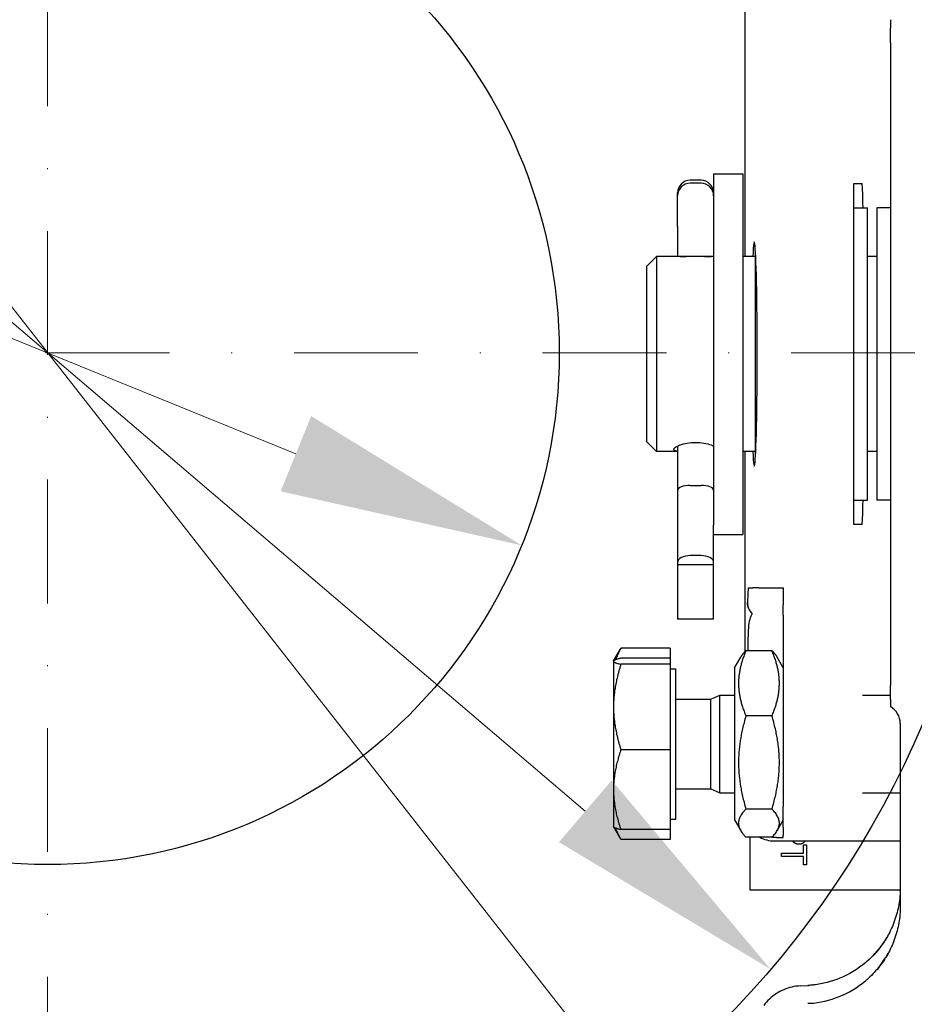
# Model space of a CAD drawing. Units: millimetres. Extents: x 155 to 2090, y 19 to 2724.
# Drawn here: x 520 to 612, y 1063 to 1164 of the extents above; entities that cross this region are included whole.
import ezdxf

# ---------------------------------------------------------------- set-up
doc = ezdxf.new("R2010")
doc.units = ezdxf.units.MM
doc.header["$LTSCALE"] = 10
doc.linetypes.add('DASHDOT2', pattern=[12.7, 6.35, -3.175, 0, -3.175])
for name, color, linetype, lineweight in [('Centerline(Hillmar_metric)', 7, 'Continuous', 18), ('Dimensions(Hillmar_metric)', 7, 'Continuous', 13), ('Sketch Geometry(Hillmar_metric)', 7, 'Continuous', 25), ('Visible Edges(Hillmar_metric)', 7, 'Continuous', 25)]:
    doc.layers.add(name, color=color, linetype=linetype, lineweight=lineweight)
doc.styles.add('Hillmar_metric_Dimensions', font='arial.ttf')
doc.dimstyles.new('DEFAULT-ISO-Method 1b-Hillmar_metric', dxfattribs={"dimscale": 10, "dimtxt": 2, "dimasz": 2.5, "dimexe": 1, "dimexo": 1, "dimgap": 0.25, "dimtad": 1, "dimtih": 1, "dimtoh": 1, "dimrnd": 1e-08, "dimdsep": 46, "dimtxsty": 'Hillmar_metric_Dimensions', "dimcen": 0.09, "dimdle": 8, "dimclrd": 7, "dimclre": 7, "dimclrt": 7, "dimazin": 2, "dimtfac": 0.75, "dimtmove": 0, "dimatfit": 3, "dimfxl": 1, "dimtolj": 1, "dimlwd": 9, "dimlwe": 9, "dimarcsym": 0})

# ---------------------------------------------------------------- blocks, each defined once
blk = doc.blocks.new('*D26')
at = {"layer": 'Defpoints', "color": 0, "linetype": 'Continuous', "transparency": 16777216}
for p in [(831.93, 1123.35), (558.52, 970.09), (831.93, 874.33)]:
    blk.add_point(p, dxfattribs=at)
at = {"layer": 'Dimensions(Hillmar_metric)', "color": 7, "linetype": 'Continuous', "lineweight": 9, "transparency": 16777216}
for p, q in [((831.93, 1113.35), (831.93, 864.33)), ((558.52, 960.09), (558.52, 864.33)), ((583.52, 874.33), (806.93, 874.33))]:
    blk.add_line(p, q, dxfattribs=at)
at = {"layer": 'Dimensions(Hillmar_metric)', "color": 7, "linetype": 'Continuous', "transparency": 16777216}
for points in [[(583.52, 878.49), (583.52, 870.16), (558.52, 874.33)], [(806.93, 878.49), (806.93, 870.16), (831.93, 874.33)]]:
    blk.add_solid(points, dxfattribs=at)
at = {"layer": 'Dimensions(Hillmar_metric)', "color": 7, "linetype": 'Continuous', "lineweight": 13, "transparency": 16777216, "insert": (695.22, 887.04), "char_height": 20, "attachment_point": 5, "style": 'Hillmar_metric_Dimensions'}
blk.add_mtext('\\A1;275', dxfattribs=at)
blk = doc.blocks.new('*D27')
at = {"layer": 'Defpoints', "color": 0, "linetype": 'Continuous', "transparency": 16777216}
for p in [(398.3, 1130.09), (330.31, 970.09), (558.52, 970.09)]:
    blk.add_point(p, dxfattribs=at)
at = {"layer": 'Dimensions(Hillmar_metric)', "color": 7, "linetype": 'Continuous', "lineweight": 9, "transparency": 16777216}
for p, q in [((388.3, 1130.09), (320.31, 1130.09)), ((330.31, 1105.09), (330.31, 1062.8)), ((330.31, 995.09), (330.31, 1037.38)), ((548.52, 970.09), (320.31, 970.09))]:
    blk.add_line(p, q, dxfattribs=at)
at = {"layer": 'Dimensions(Hillmar_metric)', "color": 7, "linetype": 'Continuous', "transparency": 16777216}
for points in [[(326.15, 1105.09), (334.48, 1105.09), (330.31, 1130.09)], [(326.15, 995.09), (334.48, 995.09), (330.31, 970.09)]]:
    blk.add_solid(points, dxfattribs=at)
at = {"layer": 'Dimensions(Hillmar_metric)', "color": 7, "linetype": 'Continuous', "lineweight": 13, "transparency": 16777216, "insert": (330.31, 1050.09), "char_height": 20, "attachment_point": 5, "style": 'Hillmar_metric_Dimensions'}
blk.add_mtext('\\A1;160', dxfattribs=at)
blk = doc.blocks.new('*D28')
at = {"layer": 'Defpoints', "color": 0, "linetype": 'Continuous', "transparency": 16777216}
for p in [(474.65, 1149.83), (571.95, 1110.35)]:
    blk.add_point(p, dxfattribs=at)
at = {"layer": 'Dimensions(Hillmar_metric)', "color": 7, "linetype": 'Continuous', "lineweight": 9, "transparency": 16777216}
for p, q in [((380.89, 1187.88), (355.89, 1187.88)), ((474.65, 1149.83), (380.89, 1187.88)), ((548.78, 1119.75), (497.82, 1140.43))]:
    blk.add_line(p, q, dxfattribs=at)
at = {"layer": 'Dimensions(Hillmar_metric)', "color": 7, "linetype": 'Continuous', "transparency": 16777216}
for points in [[(499.39, 1144.29), (496.25, 1136.57), (474.65, 1149.83)], [(550.35, 1123.61), (547.22, 1115.89), (571.95, 1110.35)]]:
    blk.add_solid(points, dxfattribs=at)
at = {"layer": 'Dimensions(Hillmar_metric)', "color": 7, "linetype": 'Continuous', "lineweight": 13, "transparency": 16777216, "insert": (320.34, 1187.88), "char_height": 20, "attachment_point": 5, "style": 'Hillmar_metric_Dimensions'}
blk.add_mtext('\\A1;∅105', dxfattribs=at)
blk = doc.blocks.new('*D29')
at = {"layer": 'Defpoints', "color": 0, "linetype": 'Continuous', "transparency": 16777216}
for p in [(449.09, 1193.33), (597.51, 1066.85)]:
    blk.add_point(p, dxfattribs=at)
at = {"layer": 'Dimensions(Hillmar_metric)', "color": 7, "linetype": 'Continuous', "lineweight": 9, "transparency": 16777216}
for p, q in [((380.89, 1251.45), (355.89, 1251.45)), ((449.09, 1193.33), (380.89, 1251.45)), ((578.48, 1083.07), (468.12, 1177.12))]:
    blk.add_line(p, q, dxfattribs=at)
at = {"layer": 'Dimensions(Hillmar_metric)', "color": 7, "linetype": 'Continuous', "transparency": 16777216}
for points in [[(470.82, 1180.29), (465.42, 1173.95), (449.09, 1193.33)], [(581.19, 1086.24), (575.78, 1079.9), (597.51, 1066.85)]]:
    blk.add_solid(points, dxfattribs=at)
at = {"layer": 'Dimensions(Hillmar_metric)', "color": 7, "linetype": 'Continuous', "lineweight": 13, "transparency": 16777216, "insert": (320.34, 1251.45), "char_height": 20, "attachment_point": 5, "style": 'Hillmar_metric_Dimensions'}
blk.add_mtext('\\A1;∅195', dxfattribs=at)
blk = doc.blocks.new('*D30')
at = {"layer": 'Defpoints', "color": 0, "linetype": 'Continuous', "transparency": 16777216}
for p in [(446.16, 1228.45), (600.45, 1031.74)]:
    blk.add_point(p, dxfattribs=at)
at = {"layer": 'Dimensions(Hillmar_metric)', "color": 7, "linetype": 'Continuous', "lineweight": 9, "transparency": 16777216}
for p, q in [((380.78, 1311.8), (355.78, 1311.8)), ((446.16, 1228.45), (380.78, 1311.8)), ((585.02, 1051.41), (461.59, 1208.78))]:
    blk.add_line(p, q, dxfattribs=at)
at = {"layer": 'Dimensions(Hillmar_metric)', "color": 7, "linetype": 'Continuous', "transparency": 16777216}
for points in [[(464.86, 1211.35), (458.31, 1206.2), (446.16, 1228.45)], [(588.3, 1053.98), (581.74, 1048.84), (600.45, 1031.74)]]:
    blk.add_solid(points, dxfattribs=at)
at = {"layer": 'Dimensions(Hillmar_metric)', "color": 7, "linetype": 'Continuous', "lineweight": 13, "transparency": 16777216, "insert": (320.34, 1311.8), "char_height": 20, "attachment_point": 5, "style": 'Hillmar_metric_Dimensions'}
blk.add_mtext('\\A1;∅250', dxfattribs=at)

msp = doc.modelspace()

# ---------------------------------------------------------------- linework, layer by layer
at = {"layer": 'Centerline(Hillmar_metric)', "linetype": 'DASHDOT2', "ltscale": 0.2}
for p, q in [((523.3022, 1270.0928), (523.3022, 990.0928)), ((663.3022, 1130.0928), (383.3022, 1130.0928))]:
    msp.add_line(p, q, dxfattribs=at)
at = {"layer": 'Sketch Geometry(Hillmar_metric)'}
for radius in [125, 97.5, 52.5]:
    msp.add_circle((523.3022, 1130.0928), radius, dxfattribs=at)
at = {"layer": 'Visible Edges(Hillmar_metric)'}
for p, q in [((594.8545, 1174.3438), (594.8545, 1139.9727)), ((609.8022, 1161.9134), (609.8022, 1163.4076)), ((609.8022, 1161.9134), (609.8022, 1095.9824)), ((591.6522, 1148.4727), (591.6522, 1112.4167)), ((591.6522, 1148.4727), (594.6522, 1148.4727)), ((594.6522, 1148.4727), (594.6522, 1111.4727)), ((590.3572, 1147.7929), (589.2472, 1147.7929)), ((590.3572, 1147.4944), (589.2472, 1147.4944)), ((606.5613, 1147.4727), (606.8701, 1147.4727)), ((587.9522, 1146.1994), (587.9522, 1146.4979)), ((587.9522, 1143.091), (587.9522, 1146.1994)), ((606.0522, 1144.9727), (607.4522, 1144.9727)), ((607.4522, 1114.9727), (607.4522, 1144.9727)), ((608.4022, 1144.9727), (608.4022, 1114.9727)), ((609.8022, 1144.9727), (608.4022, 1144.9727)), ((587.9522, 1143.091), (587.9522, 1140.0293)), ((584.8022, 1138.9727), (585.8022, 1139.9727)), ((585.8022, 1139.9727), (585.8022, 1119.9727)), ((588.9173, 1139.9727), (585.8022, 1139.9727)), ((587.9522, 1140.0293), (587.9522, 1139.9727)), ((591.6522, 1139.9727), (590.6871, 1139.9727)), ((595.9522, 1139.9727), (594.6522, 1139.9727)), ((595.9522, 1119.5767), (595.9522, 1140.3686)), ((608.4022, 1139.9727), (607.4522, 1139.9727)), ((584.8022, 1120.9727), (584.8022, 1138.9727)), ((606.0522, 1126.5752), (606.0522, 1133.3701)), ((584.8022, 1120.9727), (585.8022, 1119.9727)), ((587.9522, 1120.5344), (587.9522, 1115.987)), ((587.9522, 1119.9727), (585.8022, 1119.9727)), ((595.9522, 1119.9727), (594.6522, 1119.9727)), ((594.8545, 1119.9727), (594.8545, 1099.4216)), ((608.4022, 1119.9727), (607.4522, 1119.9727)), ((589.2472, 1116.4893), (590.3572, 1116.4893)), ((587.9522, 1115.987), (587.9522, 1108.593)), ((606.0522, 1114.9727), (607.4522, 1114.9727)), ((609.8022, 1114.9727), (608.4022, 1114.9727)), ((591.6522, 1108.593), (591.6522, 1112.4167)), ((606.8701, 1112.4727), (606.5613, 1112.4727)), ((591.6522, 1111.4727), (594.6522, 1111.4727)), ((590.3572, 1109.2964), (589.2472, 1109.2964)), ((587.9522, 1108.593), (587.9522, 1108.358)), ((591.6522, 1108.358), (587.9522, 1108.358)), ((587.9522, 1108.358), (587.9522, 1102.7615)), ((591.6522, 1108.358), (591.6522, 1108.593)), ((591.6522, 1102.7615), (591.6522, 1108.358)), ((595.2211, 1105.9727), (595.6699, 1105.9727)), ((596.2997, 1105.9727), (595.6699, 1105.9727)), ((598.6716, 1105.9727), (598.8022, 1105.9727)), ((598.8022, 1105.9727), (598.8022, 1105.7762)), ((598.8022, 1105.7762), (598.8022, 1104.2316)), ((598.8022, 1103.2014), (598.8022, 1104.2316)), ((591.6522, 1102.7615), (587.9522, 1102.7615)), ((595.1782, 1099.5379), (595.1782, 1100.9727)), ((581.3864, 1098.4889), (582.086, 1099.7006)), ((587.1771, 1099.7864), (582.1363, 1099.7864)), ((587.1771, 1099.7864), (587.1771, 1098.7591)), ((597.6388, 1099.5379), (594.9655, 1099.5379)), ((581.3771, 1098.4727), (581.3864, 1098.4889)), ((581.3771, 1098.4727), (581.3771, 1098.4565)), ((581.3771, 1098.4565), (581.3771, 1093.7607)), ((587.1771, 1098.7591), (582.1363, 1098.7591)), ((587.1771, 1098.1539), (582.1363, 1098.1539)), ((587.1771, 1098.7591), (587.1771, 1098.1539)), ((587.1771, 1098.1539), (587.1771, 1089.3675)), ((593.8022, 1097.7727), (594.4319, 1098.8634)), ((598.8022, 1097.7727), (598.1725, 1098.8634)), ((587.1771, 1097.6727), (587.7772, 1097.6727)), ((587.7772, 1082.2727), (587.7772, 1097.6727)), ((593.8022, 1097.7727), (593.8022, 1082.1727)), ((609.8022, 1094.5468), (609.8022, 1095.9824)), ((591.3569, 1094.5667), (592.2772, 1094.9727)), ((592.2772, 1084.9727), (592.2772, 1094.9727)), ((592.2772, 1094.9727), (593.8022, 1094.9727)), ((606.9356, 1094.9727), (609.8022, 1094.9727)), ((587.7772, 1094.5667), (591.3569, 1094.5667)), ((591.3569, 1085.3786), (591.3569, 1094.5667)), ((581.3771, 1093.7607), (581.3771, 1085.2769)), ((609.8022, 1093.8084), (609.8022, 1093.8084)), ((597.6388, 1092.8503), (594.9655, 1092.8503)), ((610.8022, 1092.0764), (610.8022, 1073.3181)), ((587.1771, 1089.3675), (582.1363, 1089.3675)), ((587.1771, 1089.3675), (587.1771, 1081.1862)), ((581.3771, 1085.2769), (581.3771, 1081.4727)), ((587.7772, 1085.3786), (591.3569, 1085.3786)), ((591.3569, 1085.3786), (592.2772, 1084.9727)), ((592.2772, 1084.9727), (593.8022, 1084.9727)), ((606.9356, 1084.9727), (610.8022, 1084.9727)), ((597.6388, 1083.285), (594.9655, 1083.285)), ((598.8022, 1082.6042), (598.8022, 1083.5721)), ((587.1771, 1082.2727), (587.7772, 1082.2727)), ((593.8022, 1082.1727), (594.4319, 1081.082)), ((598.8022, 1082.1727), (598.1725, 1081.082)), ((598.8022, 1082.22), (598.8022, 1082.6042)), ((598.8022, 1082.1788), (598.8022, 1082.22)), ((598.8022, 1081.4416), (598.8022, 1082.1788)), ((581.3771, 1081.4727), (581.3864, 1081.4565)), ((581.3864, 1081.4565), (582.086, 1080.2447)), ((587.1771, 1081.1862), (582.1363, 1081.1862)), ((587.1771, 1081.1862), (587.1771, 1080.1589)), ((587.1771, 1080.1589), (582.1363, 1080.1589)), ((597.6388, 1080.4074), (594.9655, 1080.4074)), ((595.4022, 1074.9727), (595.4022, 1080.4074)), ((597.8535, 1080.025), (610.8022, 1080.025)), ((598.8022, 1080.3711), (598.8022, 1080.5851)), ((600.8666, 1079.6209), (601.1671, 1079.6209)), ((600.8666, 1078.7688), (600.8666, 1079.6209)), ((601.1671, 1079.6209), (601.1671, 1077.579)), ((598.6271, 1078.4312), (598.6271, 1078.7688)), ((598.6271, 1078.7688), (600.8666, 1078.7688)), ((600.8666, 1078.4312), (598.6271, 1078.4312)), ((600.8666, 1077.579), (600.8666, 1078.4312)), ((601.1671, 1077.579), (600.8666, 1077.579)), ((610.7996, 1074.9727), (595.4022, 1074.9727)), ((600.5358, 1065.1547), (601.3209, 1065.1977))]:
    msp.add_line(p, q, dxfattribs=at)
for centre, radius, start, end in [((589.2472, 1146.4979), 1.295, 90, 180), ((589.2472, 1146.1994), 1.295, 90, 180), ((590.3572, 1146.4979), 1.295, 0, 90), ((590.3572, 1146.1994), 1.295, 0, 90), ((608.8022, 1092.0763), 2, 0.002482, 60)]:
    msp.add_arc(centre, radius, start, end, dxfattribs=at)
for centre, major_axis, ratio, start_param, end_param in [((606.8701, 1142.4727), (0, 5), 0.02618592, 5.23598776, 6.28318531), ((595.8234, 1129.9727), (0, -11.5), 0.02618592, 5.76671017, 9.9412531), ((589.2472, 1140.0293), (1.295, 0), 0.04565783, 3.14159265, 4.42133873), ((590.3572, 1140.0293), (-1.295, 0), 0.04565783, 1.86184658, 3.14159265), ((589.2472, 1115.987), (1.295, 0), 0.38787022, 1.57079633, 3.14159265), ((590.3572, 1115.987), (-1.295, 0), 0.38787022, 3.14159265, 4.71238898), ((606.8701, 1117.4727), (0, 5), 0.02618592, 3.14159265, 4.1887902), ((589.2472, 1108.593), (-1.295, 0), 0.54319963, 4.71238898, 6.28318531), ((590.3572, 1108.593), (1.295, 0), 0.54319963, 0, 1.57079633), ((595.2211, 1100.9727), (0, -5), 0.02618592, 3.14159265, 3.93699148), ((596.5765, 1104.4727), (-1.0745, 1.0745), 0.97415687, 0.79848813, 1.64145975), ((597.8556, 1083.0261), (-2.1228, -2.1228), 0.999315, 0.27474223, 0.78505555), ((575.8454, 1081.7612), (57.3023, -0.0393), 0.02617694, 5.11106772, 5.12460644), ((600.808, 1075.2033), (6.6008, 7.5594), 0.99652708, 3.912348, 3.93321178), ((600.808, 1075.2033), (-6.6008, -7.5594), 0.99652706, 0.77075837, 0.79162208)]:
    msp.add_ellipse(centre, major_axis=major_axis, ratio=ratio, start_param=start_param, end_param=end_param, dxfattribs=at)
for points, degree in [([(609.8022, 1164.272), (609.8022, 1164.2722), (609.8022, 1164.2718), (609.8022, 1164.2705)], 3), ([(598.8022, 1103.2014), (598.8022, 1103.166), (598.8022, 1103.1296), (598.8022, 1103.0926)], 3), ([(598.8022, 1081.1475), (598.8022, 1081.0053), (598.8022, 1080.8114), (598.8022, 1080.5851)], 3), ([(598.0893, 1080.3636), (597.9113, 1080.3618), (597.7336, 1080.3764), (597.5584, 1080.4074)], 3), ([(599.8374, 1079.905), (599.7825, 1079.9608), (599.7388, 1080.025)], 2), ([(600.4014, 1079.6827), (600.2368, 1079.6827), (599.9404, 1079.8), (599.8374, 1079.905)], 2), ([(601.0086, 1079.9852), (600.9119, 1079.8432), (600.6134, 1079.6827), (600.4014, 1079.6827)], 2), ([(601.0344, 1080.025), (601.0221, 1080.0047), (601.0086, 1079.9852)], 2), ([(601.5872, 1063.3771), (601.666, 1063.3794), (601.7825, 1063.3838), (601.9311, 1063.3925)], 3)]:
    msp.add_open_spline(points, degree=degree, dxfattribs=at)
for points, knots in [([(609.8022, 1164.2705), (609.8022, 1164.2703), (609.8022, 1164.27), (609.8022, 1164.2693), (609.8022, 1164.2688), (609.8022, 1164.2683)], [-0.00418617849, -0.00418617849, -0.00418617849, -0.00418617849, -0.00209577493, -0.00209577493, 0, 0, 0, 0]), ([(609.8022, 1164.2683), (609.8022, 1164.2677), (609.8022, 1164.2671), (609.8022, 1164.2658), (609.8022, 1164.2651), (609.8022, 1164.2644)], [-0.0044354274, -0.0044354274, -0.0044354274, -0.0044354274, -0.00221770915, -0.00221770915, 0, 0, 0, 0]), ([(609.8022, 1164.2644), (609.8022, 1164.2537), (609.8022, 1164.2203), (609.8022, 1164.0834), (609.8022, 1163.9896), (609.8022, 1163.7539), (609.8022, 1163.5849), (609.8022, 1163.4076)], [-0.175409777, -0.175409777, -0.175409777, -0.175409777, -0.12533719, -0.12533719, -0.074673985, -0.074673985, 0, 0, 0, 0]), ([(606.0522, 1133.3701), (606.0522, 1133.5776), (606.0522, 1133.9385), (606.0522, 1135.5006), (606.0522, 1137.624), (606.0522, 1141.9709), (606.0522, 1143.7031), (606.0522, 1146.0893), (606.0522, 1146.8938), (606.0522, 1147.4727)], [-2.53715374, -2.53715374, -2.53715374, -2.53715374, -2.20187066, -2.20187066, -1.37714736, -1.37714736, -0.68058214, -0.68058214, -0.169271, -0.169271, -0.169271, -0.169271]), ([(606.0522, 1147.4727), (606.165, 1147.4727), (606.2384, 1147.4727), (606.3367, 1147.4727), (606.3699, 1147.4727), (606.4075, 1147.4727), (606.4186, 1147.4727), (606.4348, 1147.4727), (606.441, 1147.4727), (606.4464, 1147.4727)], [-0.523670599, -0.523670599, -0.523670599, -0.523670599, -0.326069958, -0.326069958, -0.150985602, -0.150985602, -0.062385796, -0.062385796, 0, 0, 0, 0]), ([(606.4464, 1147.4727), (606.4576, 1147.4727), (606.473, 1147.4727), (606.5217, 1147.4727), (606.5481, 1147.4727), (606.5613, 1147.4727)], [-0.271226501, -0.271226501, -0.271226501, -0.271226501, -0.151003442, -0.151003442, 0, 0, 0, 0]), ([(590.6871, 1139.9727), (590.6796, 1139.9727), (590.6721, 1139.9727), (590.3875, 1139.9725), (590.0857, 1139.9709), (589.5186, 1139.9709), (589.2168, 1139.9725), (588.9323, 1139.9727), (588.9248, 1139.9727), (588.9173, 1139.9727)], [0.593168962, 0.593168962, 0.593168962, 0.593168962, 0.595477993, 0.595477993, 0.680550686, 0.680550686, 0.765623379, 0.765623379, 0.76793241, 0.76793241, 0.76793241, 0.76793241]), ([(606.0522, 1112.4727), (606.0522, 1113.0248), (606.0522, 1113.7824), (606.0522, 1115.9358), (606.0522, 1117.4314), (606.0522, 1121.3808), (606.0522, 1123.5454), (606.0522, 1125.7564), (606.0522, 1126.3031), (606.0522, 1126.5752)], [-0.505346457, -0.505346457, -0.505346457, -0.505346457, -0.39768548, -0.39768548, -0.260267077, -0.260267077, -0.081619844, -0.081619844, 0, 0, 0, 0]), ([(587.9527, 1120.0047), (587.8631, 1120.0152), (587.7853, 1120.029), (587.609, 1120.0809), (587.5522, 1120.1303), (587.5522, 1120.2476), (587.609, 1120.323), (587.839, 1120.4846), (588.012, 1120.5701), (588.4104, 1120.7153), (588.6628, 1120.7848), (589.2168, 1120.8802), (589.5186, 1120.9053), (590.0857, 1120.9053), (590.3875, 1120.8802), (590.9416, 1120.7848), (591.1939, 1120.7153), (591.4861, 1120.6088), (591.5734, 1120.5721), (591.6517, 1120.5344)], [0.209840131, 0.209840131, 0.209840131, 0.209840131, 0.255210365, 0.255210365, 0.340275343, 0.340275343, 0.425340322, 0.425340322, 0.5104053, 0.5104053, 0.595477993, 0.595477993, 0.680550686, 0.680550686, 0.765623379, 0.765623379, 0.850696072, 0.850696072, 0.890390817, 0.890390817, 0.890390817, 0.890390817]), ([(606.4464, 1112.4727), (606.4418, 1112.4727), (606.4368, 1112.4727), (606.4245, 1112.4727), (606.4171, 1112.4727), (606.3911, 1112.4727), (606.3688, 1112.4727), (606.2815, 1112.4727), (606.1957, 1112.4727), (606.0522, 1112.4727)], [-0.615473211, -0.615473211, -0.615473211, -0.615473211, -0.574473155, -0.574473155, -0.524477683, -0.524477683, -0.416184307, -0.416184307, -0.189802051, -0.189802051, -0.189802051, -0.189802051]), ([(606.5613, 1112.4727), (606.5491, 1112.4727), (606.5265, 1112.4727), (606.4751, 1112.4727), (606.4588, 1112.4727), (606.4464, 1112.4727)], [-0.285267459, -0.285267459, -0.285267459, -0.285267459, -0.142017498, -0.142017498, 0, 0, 0, 0]), ([(596.2997, 1105.9727), (596.4621, 1105.9727), (596.6518, 1105.9727), (597.0755, 1105.9727), (597.3077, 1105.9727), (597.9093, 1105.9727), (598.2883, 1105.9727), (598.6716, 1105.9727)], [-0.275082322, -0.275082322, -0.275082322, -0.275082322, -0.194948576, -0.194948576, -0.114973844, -0.114973844, 0, 0, 0, 0]), ([(595.1276, 1104.4727), (595.1233, 1104.3037), (595.1493, 1104.1073), (595.2973, 1103.7204), (595.4202, 1103.5307), (595.5897, 1103.3697), (595.5989, 1103.3612), (595.6083, 1103.3527)], [0.422490654, 0.422490654, 0.422490654, 0.422490654, 0.493471354, 0.493471354, 0.564452055, 0.564452055, 0.568445126, 0.568445126, 0.568445126, 0.568445126]), ([(595.6083, 1103.3527), (595.4984, 1103.1812), (595.4135, 1102.9642), (595.2864, 1102.5058), (595.2413, 1102.2035), (595.1876, 1101.5827), (595.1782, 1101.2643), (595.1782, 1100.9727)], [0.840528643, 0.840528643, 0.840528643, 0.840528643, 0.905270045, 0.905270045, 0.992748638, 0.992748638, 1.080227232, 1.080227232, 1.080227232, 1.080227232]), ([(598.8022, 1103.0926), (598.8022, 1102.9747), (598.8022, 1102.8506), (598.8022, 1102.6023), (598.8022, 1102.4542), (598.8022, 1102.1), (598.8022, 1101.9198), (598.8022, 1101.6828), (598.8022, 1101.6133), (598.8022, 1101.5433)], [-0.135175815, -0.135175815, -0.135175815, -0.135175815, -0.103502334, -0.103502334, -0.070864816, -0.070864816, -0.021228958, -0.021228958, 0, 0, 0, 0]), ([(609.8022, 1094.5468), (609.8022, 1094.4628), (609.8022, 1094.3753), (609.8022, 1094.2253), (609.8022, 1094.1567), (609.8022, 1094.0116), (609.8022, 1093.932), (609.8022, 1093.8294), (609.8022, 1093.8091), (609.8022, 1093.8084)], [-0.120446802, -0.120446802, -0.120446802, -0.120446802, -0.090419933, -0.090419933, -0.064946236, -0.064946236, -0.031057298, -0.031057298, 0, 0, 0, 0]), ([(598.8022, 1081.4416), (598.8022, 1081.4328), (598.8022, 1081.3946), (598.8022, 1081.2845), (598.8022, 1081.217), (598.8022, 1081.1475)], [-0.0953394784, -0.0953394784, -0.0953394784, -0.0953394784, -0.0452675513, -0.0452675513, 0, 0, 0, 0]), ([(610.8022, 1075.1989), (610.8022, 1074.6304), (610.7534, 1074.0616), (610.5599, 1072.9402), (610.415, 1072.3876), (610.0335, 1071.3147), (609.7967, 1070.7944), (609.2381, 1069.8012), (608.9163, 1069.3284), (608.1969, 1068.444), (607.7993, 1068.0324), (607.3697, 1067.6575)], [0, 0, 0, 0, 0.170823947, 0.170823947, 0.341647895, 0.341647895, 0.512471842, 0.512471842, 0.683295789, 0.683295789, 0.854119736, 0.854119736, 0.854119736, 0.854119736]), ([(610.8022, 1073.3217), (610.8022, 1072.7528), (610.7534, 1072.1839), (610.5597, 1071.0627), (610.4147, 1070.5104), (610.0329, 1069.4384), (609.796, 1068.9187), (609.2372, 1067.9271), (608.9152, 1067.4552), (608.1957, 1066.5729), (607.798, 1066.1625), (607.3683, 1065.7889)], [1.570796327, 1.570796327, 1.570796327, 1.570796327, 1.741712629, 1.741712629, 1.912628931, 1.912628931, 2.083545233, 2.083545233, 2.254461535, 2.254461535, 2.425377837, 2.425377837, 2.425377837, 2.425377837]), ([(609.562, 1070.377), (609.5466, 1070.3491), (609.5311, 1070.3213), (608.9954, 1069.3702), (608.3321, 1068.5351), (606.7734, 1067.1073), (605.8892, 1066.522), (604.0821, 1065.6971), (603.1856, 1065.4302), (602.2673, 1065.2898)], [-1.037585256, -1.037585256, -1.037585256, -1.037585256, -1.028024612, -1.028024612, -0.710000874, -0.710000874, -0.393835839, -0.393835839, -0.114002867, -0.114002867, -0.114002867, -0.114002867]), ([(601.9311, 1063.3925), (602.9465, 1063.5099), (603.9397, 1063.7815), (605.8477, 1064.6332), (606.7444, 1065.2187), (608.3233, 1066.6534), (608.9943, 1067.4946), (609.5335, 1068.4518), (609.5478, 1068.4775), (609.562, 1068.5033)], [-0.948750532, -0.948750532, -0.948750532, -0.948750532, -0.640919727, -0.640919727, -0.32125014, -0.32125014, 0, 0, 0.008846818, 0.008846818, 0.008846818, 0.008846818]), ([(600.5358, 1065.1547), (600.2448, 1065.1388), (599.9552, 1065.0973), (599.3876, 1064.9648), (599.1095, 1064.8737), (598.5736, 1064.6446), (598.3156, 1064.5066), (597.8276, 1064.188), (597.5975, 1064.0073), (597.1722, 1063.6088), (596.977, 1063.3909), (596.8022, 1063.1577)], [-1.518436449, -1.518436449, -1.518436449, -1.518436449, -1.343478243, -1.343478243, -1.168520038, -1.168520038, -0.993561832, -0.993561832, -0.818603626, -0.818603626, -0.64364542, -0.64364542, -0.64364542, -0.64364542]), ([(601.5872, 1065.2156), (601.5043, 1065.2094), (601.4215, 1065.2031), (601.3344, 1065.1965), (601.33, 1065.1962), (601.3255, 1065.1958)], [-0.0278707073, -0.0278707073, -0.0278707073, -0.0278707073, 0, 0, 0.0015002887, 0.0015002887, 0.0015002887, 0.0015002887]), ([(601.7908, 1065.2318), (601.7384, 1065.2274), (601.6875, 1065.2233), (601.6235, 1065.2184), (601.6051, 1065.217), (601.5872, 1065.2156)], [-0.031053067, -0.031053067, -0.031053067, -0.031053067, -0.0208564597, -0.0208564597, -0.016730108, -0.016730108, -0.016730108, -0.016730108]), ([(602.2673, 1065.2898), (602.1618, 1065.2737), (602.0416, 1065.2577), (601.8908, 1065.241), (601.8358, 1065.2356), (601.7908, 1065.2318)], [0, 0, 0, 0, 0.0320346989, 0.0320346989, 0.0467217409, 0.0467217409, 0.0467217409, 0.0467217409]), ([(601.3255, 1063.3695), (601.3299, 1063.3696), (601.3343, 1063.3698), (601.392, 1063.3714), (601.4452, 1063.373), (601.528, 1063.3754), (601.5576, 1063.3762), (601.5872, 1063.3771)], [-0.7561592911, -0.7561592911, -0.7561592911, -0.7561592911, -0.7545093559, -0.7545093559, -0.7345904597, -0.7345904597, -0.7235142969, -0.7235142969, -0.7235142969, -0.7235142969])]:
    msp.add_open_spline(points, degree=3, knots=knots, dxfattribs=at)
for points, weights in [([(598.8022, 1101.5433), (598.8022, 1093.4461), (598.8022, 1083.5721)], [0.999736504844, 0.999176154801, 0.999961926128]), ([(582.1363, 1099.7864), (581.7921, 1099.1741), (581.6073, 1098.6189)], [1, 1.01685848301, 1.01874083229]), ([(582.086, 1099.7006), (582.1107, 1099.7433), (582.1363, 1099.7864)], [1.00238716296, 1.00123368093, 1]), ([(594.9655, 1099.5379), (593.5488, 1096.1941), (594.9655, 1092.8503)], [1, 1.15470053838, 1]), ([(594.4319, 1098.8634), (594.617, 1099.184), (594.9655, 1099.5379)], [1.05314683669, 1.03408201271, 1]), ([(597.6388, 1099.5379), (597.9873, 1099.184), (598.1725, 1098.8634)], [1, 1.03408201271, 1.05314683669]), ([(597.6388, 1092.8503), (599.0555, 1096.1941), (597.6388, 1099.5379)], [1, 1.15470053838, 1]), ([(582.1363, 1098.7591), (581.3771, 1098.5969), (581.3771, 1098.4565)], [1, 1.0379548493, 1]), ([(581.3771, 1098.4565), (581.3771, 1098.316), (582.1363, 1098.1539)], [1, 1.0379548493, 1]), ([(582.1363, 1098.1539), (581.3771, 1095.7996), (581.3771, 1093.7607)], [1, 1.0379548493, 1]), ([(581.3771, 1093.7607), (581.3771, 1091.7218), (582.1363, 1089.3675)], [1, 1.0379548493, 1]), ([(594.9655, 1092.8503), (593.5488, 1088.0676), (594.9655, 1083.285)], [1, 1.15470053838, 1]), ([(597.6388, 1083.285), (599.0555, 1088.0676), (597.6388, 1092.8503)], [1, 1.15470053838, 1]), ([(582.1363, 1089.3675), (581.3771, 1087.1753), (581.3771, 1085.2769)], [1, 1.0379548493, 1]), ([(581.3771, 1085.2769), (581.3771, 1083.3784), (582.1363, 1081.1862)], [1, 1.0379548493, 1]), ([(594.9655, 1083.285), (593.5488, 1081.8462), (594.9655, 1080.4074)], [1, 1.15470053838, 1]), ([(597.6388, 1080.4074), (599.0555, 1081.8462), (597.6388, 1083.285)], [1, 1.15470053838, 1]), ([(582.1363, 1081.1862), (581.4589, 1081.3309), (581.3864, 1081.4565)], [1, 1.03372570397, 1.00751581978]), ([(581.583, 1081.3354), (581.7692, 1080.7773), (582.1363, 1080.1589)], [1.01892698914, 1.01799909134, 1])]:
    msp.add_rational_spline(points, weights, degree=2, dxfattribs=at)

# ---------------------------------------------------------------- dimensions: what is measured, and where the dimension line sits
at = {"layer": 'Dimensions(Hillmar_metric)', "color": 7, "linetype": 'Continuous', "lineweight": 13}
for p1, p2, picture, middle in [((600.4486, 1031.7392), (446.1558, 1228.4464), '*D30', (320.3389, 1311.7951)), ((597.512, 1066.8539), (449.0924, 1193.3317), '*D29', (320.3389, 1251.453)), ((571.95, 1110.3537), (474.6543, 1149.832), '*D28', (320.3389, 1187.8782))]:
    dim = msp.add_diameter_dim_2p(p1=p1, p2=p2, dimstyle='DEFAULT-ISO-Method 1b-Hillmar_metric', override={"dimgap": 0.25, "dimtad": 0, "dimdec": 2, "dimlfac": 1, "dimtol": 0, "dimlim": 0, "dimtp": 0, "dimtm": 0, "dimtdec": 2, "dimatfit": 2}, dxfattribs=at)
    dim.commit()
    dim.dimension.update_dxf_attribs({"geometry": picture, "text_midpoint": middle, "dimtype": 163})
for base, p1, p2, angle, override, picture, middle in [((330.3131, 970.0928), (398.3022, 1130.0928), (558.5211, 970.0928), 90, {"dimgap": 0.25, "dimdec": 2, "dimtol": 0, "dimlim": 0, "dimtp": 0, "dimtm": 0, "dimtdec": 2, "dimtofl": 0, "dimatfit": 1}, '*D27', (330.3131, 1050.0928)), ((831.9278, 874.3282), (558.5211, 970.0928), (831.9278, 1123.3548), 180, {"dimgap": 0.25, "dimtih": 0, "dimtoh": 0, "dimdec": 2, "dimlfac": 1.005827, "dimtol": 0, "dimlim": 0, "dimtp": 0, "dimtm": 0, "dimtdec": 2, "dimtofl": 0, "dimatfit": 1}, '*D26', (695.2245, 874.3282))]:
    dim = msp.add_linear_dim(base=base, p1=p1, p2=p2, angle=angle, dimstyle='DEFAULT-ISO-Method 1b-Hillmar_metric', override=override, dxfattribs=at)
    dim.commit()
    dim.dimension.update_dxf_attribs({"geometry": picture, "text_midpoint": middle, "dimtype": 160})

doc.saveas('drawing.dxf')
